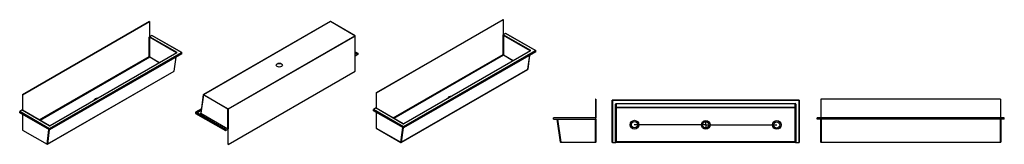
# Model space of a CAD drawing. Units: millimetres. Extents: x 48 to 7931, y 49 to 1050.
import ezdxf
from ezdxf.lldxf.tags import DXFTag

# ---------------------------------------------------------------- set-up
doc = ezdxf.new("R2010")
doc.units = ezdxf.units.MM
doc.layers.add('Default', color=7, linetype='Continuous')
doc.layers.add('WASH_TROUGH_TYPE', color=7, linetype='Continuous')
tags = doc.linetypes.add('CENTER2', pattern=[28.575, 19.05, -3.175, 3.175, -3.175]).pattern_tags.tags
tags[10:11] = [DXFTag(74, 4), DXFTag(75, 0), DXFTag(340, '0'), DXFTag(46, 0.0), DXFTag(50, 0.0), DXFTag(44, 0.0), DXFTag(45, 0.0)]
tags[8:9] = [DXFTag(74, 4), DXFTag(75, 0), DXFTag(340, '0'), DXFTag(46, 0.0), DXFTag(50, 0.0), DXFTag(44, 0.0), DXFTag(45, 0.0)]
tags[6:7] = [DXFTag(74, 4), DXFTag(75, 0), DXFTag(340, '0'), DXFTag(46, 0.0), DXFTag(50, 0.0), DXFTag(44, 0.0), DXFTag(45, 0.0)]
tags[4:5] = [DXFTag(74, 4), DXFTag(75, 0), DXFTag(340, '0'), DXFTag(46, 0.0), DXFTag(50, 0.0), DXFTag(44, 0.0), DXFTag(45, 0.0)]

# ---------------------------------------------------------------- blocks, each defined once
blk = doc.blocks.new('SE')
at = {"layer": 'WASH_TROUGH_TYPE', "color": 7, "linetype": 'Continuous'}
for p, q in [((68.8, 447.1), (1085.8, 1034.2)), ((1086.4, 1033.9), (69.5, 446.7)), ((1085.8, 1034.2), (1086.4, 1033.9)), ((1086.4, 1033.9), (1086.4, 911.4)), ((1085, 753.7), (1085, 908.1)), ((1086.4, 911.4), (1088.2, 912.4)), ((1087.8, 908.1), (1087.8, 751.3)), ((1302.6, 784.1), (1087.8, 908.1)), ((1105.5, 923.1), (1089.8, 914.1)), ((1089.9, 911.8), (1304.7, 787.8)), ((1343.7, 785.6), (1105.5, 923.1)), ((1106.4, 923.6), (1107, 924)), ((1106.4, 923.4), (1106.4, 923.6)), ((1345.5, 785.6), (1106.4, 923.6)), ((1345.3, 785.4), (1106.4, 923.4)), ((1107, 924), (1346.8, 785.6)), ((204, 245.1), (1085, 753.7)), ((1088.5, 747.6), (211.1, 241)), ((287.4, 175.7), (1343.7, 785.6)), ((287.4, 174.7), (1345.5, 785.6)), ((1346.8, 785.6), (287.4, 173.9)), ((1346.8, 775.8), (287.4, 164.1)), ((1303.3, 783.8), (289.1, 198.3)), ((1304.8, 783.7), (290.6, 198.2)), ((1087.4, 751), (1087.8, 751.3)), ((1087.8, 751.3), (1167.3, 705.4)), ((1164.5, 703.7), (1088.5, 747.6)), ((1284.6, 635.8), (1299.4, 748.4)), ((1285.2, 636.6), (1299.9, 748.7)), ((1302.5, 783.4), (1302.6, 784.1)), ((1346.8, 775.8), (1346.8, 785.6)), ((268.8, 48.9), (1284.2, 635.1)), ((269.2, 49.6), (1284.6, 635.8)), ((69.5, 446.7), (68.8, 447.1)), ((68.8, 447.1), (68.8, 324.6)), ((69.5, 446.7), (69.5, 324.2)), ((64.8, 322.3), (49.1, 313.2)), ((67.6, 323.2), (69.5, 324.2)), ((68.8, 324.6), (68.7, 324.5)), ((283.5, 198.2), (68.7, 322.2)), ((69.5, 324.2), (68.8, 324.6)), ((285, 198.3), (70.2, 322.3)), ((70.9, 322.6), (70.9, 322)), ((47.6, 312.4), (48.2, 312.7)), ((47.6, 302.6), (47.6, 312.4)), ((287.4, 173.9), (47.6, 312.4)), ((287.4, 164.1), (47.6, 302.6)), ((48.2, 312.7), (287.4, 174.7)), ((49.1, 313.2), (287.4, 175.7)), ((69, 290.2), (69, 164.2)), ((69.6, 289.9), (69.6, 163.4)), ((69.6, 163.4), (266.4, 49.8)), ((70, 162.5), (266.8, 48.9)), ((266.4, 49.8), (281.8, 167.3)), ((284.5, 165.8), (269.2, 49.6)), ((287.4, 174.4), (287.4, 175.7)), ((287.4, 164.1), (287.4, 173.9))]:
    blk.add_line(p, q, dxfattribs=at)
for centre, radius, start, end in [((1283.2, 636.8), 2, 300, 352.49245), ((71, 164.2), 2, 180, 240), ((287.1, 202.8), 4.91, 244.97447, 294.45877), ((267.8, 50.6), 2, 240, 300)]:
    blk.add_arc(centre, radius, start, end, dxfattribs=at)
for centre, major_axis, ratio, start_param, end_param in [((1086.4, 907.3), (2, 0), 0.57735, 0.785398, 2.356194), ((1089.9, 909.3), (-1.5, -2.6), 0.57735, 3.926991, 5.497787), ((1086.4, 909.7), (5, 0), 0.57735, 0.785398, 1.196915), ((1105.5, 920.7), (1.5, 2.6), 0.57735, 0.358397, 0.785398), ((1304.7, 785.3), (-1.5, -2.6), 0.57735, 3.926991, 5.497787), ((1301.2, 783.3), (-2.04, -0.25), 0.454758, 3.3817, 3.889702), ((1304.8, 781.2), (1.5, -2.6), 0.57735, 2.356194, 3.141593), ((1301.2, 785.7), (-5.02, 0.04), 0.577294, 2.366094, 3.93689), ((1343.7, 783.1), (4.24, 0), 0.57735, 1.143795, 1.570796), ((1283.2, 636.8), (-1, 1.73), 0.57735, 3.141593, 3.786508), ((1283.2, 636.8), (-1.98, 0.26), 0.652504, 2.437025, 3.141593), ((677, 399.7), (35, 0), 0.57735, 1.69602, 3.016369), ((677, 399.3), (35, 0), 0.57735, 1.719678, 2.992711), ((72.3, 324.2), (-5, 0), 0.57735, 0.373881, 0.785398), ((68.7, 319.7), (-1.5, -2.6), 0.57735, 3.141593, 3.926991), ((72.3, 321.8), (2, 0), 0.57735, 2.356194, 2.756864), ((49.1, 310.8), (1.5, 2.6), 0.57735, 0.785398, 1.143663), ((71, 164.2), (2, 0), 0.57735, 3.141593, 3.926991), ((71, 164.2), (1, 1.73), 0.57735, 2.356194, 3.141593), ((283.5, 195.7), (-1.5, -2.6), 0.57735, 3.141826, 3.926991), ((287.1, 200.2), (5.02, -0.04), 0.577294, 3.93689, 5.507686), ((290.6, 195.7), (1.5, -2.6), 0.57735, 2.356194, 3.128408), ((267.8, 50.6), (1.98, -0.26), 0.652504, 4.007821, 5.578617), ((267.8, 50.6), (1, 1.73), 0.57735, 2.356194, 3.141593), ((267.8, 50.6), (-1, 1.73), 0.57735, 3.141593, 3.786508)]:
    blk.add_ellipse(centre, major_axis=major_axis, ratio=ratio, start_param=start_param, end_param=end_param, dxfattribs=at)
for points, knots in [([(1085, 908.1), (1085.4, 909), (1085.8, 909.8), (1086.7, 911), (1086.9, 911.3), (1087.4, 911.8), (1087.6, 912), (1087.9, 912.2), (1088.1, 912.3), (1088.2, 912.4)], [0, 0, 0, 0, 0.5, 0.5, 0.75, 0.75, 0.875, 0.875, 1, 1, 1, 1]), ([(1089.8, 914.1), (1089.4, 913.9), (1089.2, 913.6), (1088.8, 913.3), (1088.7, 913.2), (1088.4, 913), (1088.2, 912.9), (1087.9, 912.7), (1087.7, 912.6), (1087.4, 912.5), (1087.2, 912.4), (1086.8, 912.2), (1086.6, 912.1), (1086.4, 912.1)], [0, 0, 0, 0, 0.25, 0.25, 0.375, 0.375, 0.5, 0.5, 0.625, 0.625, 0.75, 0.75, 0.8801444, 0.8801444, 0.8801444, 0.8801444]), ([(1087.4, 751), (1087.3, 751.2), (1087.2, 751.3), (1086.9, 751.6), (1086.8, 751.7), (1086.5, 752.1), (1086.3, 752.3), (1085.8, 752.8), (1085.6, 753), (1085.3, 753.4), (1085.1, 753.5), (1085, 753.7)], [0, 0, 0, 0, 0.125, 0.125, 0.25, 0.25, 0.5, 0.5, 0.75, 0.75, 1, 1, 1, 1]), ([(1088.5, 747.6), (1088.5, 747.7), (1088.5, 747.8), (1088.4, 748), (1088.3, 748.2), (1088.2, 748.5), (1088.1, 748.8), (1088, 749.2), (1087.9, 749.4), (1087.8, 749.7), (1087.8, 749.8), (1087.6, 750.3), (1087.5, 750.7), (1087.4, 751)], [0, 0, 0, 0, 0.125, 0.125, 0.25, 0.25, 0.5, 0.5, 0.625, 0.625, 0.75, 0.75, 1, 1, 1, 1]), ([(1303.4, 783.9), (1303.4, 783.9), (1303.4, 783.9), (1303.3, 783.9), (1303.3, 783.8)], [0.6764426, 0.6764426, 0.6764426, 0.6764426, 0.8519446, 1, 1, 1, 1]), ([(68.7, 324.5), (68.4, 324.4), (68.1, 324.1), (67.7, 323.8), (67.6, 323.7), (67.3, 323.5), (67.2, 323.4), (66.8, 323.2), (66.7, 323.1), (66.3, 322.9), (66.1, 322.9), (65.5, 322.6), (65.1, 322.5), (64.8, 322.3)], [0, 0, 0, 0, 0.25, 0.25, 0.375, 0.375, 0.5, 0.5, 0.625, 0.625, 0.75, 0.75, 1, 1, 1, 1]), ([(67.6, 323.2), (67.8, 323.3), (68, 323.4), (68.3, 323.5), (68.5, 323.5), (68.9, 323.6), (69.2, 323.5), (70, 323.3), (70.4, 323), (70.9, 322.6)], [0, 0, 0, 0, 0.125, 0.125, 0.25, 0.25, 0.5, 0.5, 1, 1, 1, 1]), ([(70.2, 322.3), (70.2, 322.4), (70.1, 322.5), (70.1, 322.5), (70.1, 322.5)], [0, 0, 0, 0, 0.2149032, 0.3050342, 0.3050342, 0.3050342, 0.3050342])]:
    blk.add_open_spline(points, degree=3, knots=knots, dxfattribs=at)
blk = doc.blocks.new('SE2')
at = {"layer": 'WASH_TROUGH_TYPE', "color": 7, "linetype": 'Continuous'}
for p, q in [((2533.9, 1034), (1518.5, 447.7)), ((2534.9, 1033.9), (1519.5, 447.6)), ((2731.7, 920.3), (2534.9, 1033.9)), ((2732.7, 920.4), (2535.9, 1034)), ((1716.3, 334), (2731.7, 920.3)), ((2733.1, 917.8), (1717.7, 331.6)), ((2733.1, 760.1), (2733.1, 917.8)), ((2733.7, 761), (2733.7, 918.6)), ((2733.7, 792.6), (2755.1, 780.3)), ((2733.7, 791.9), (2754.4, 779.9)), ((2733.7, 782.8), (2754.4, 770.8)), ((2733.7, 761.4), (2734.5, 761)), ((2734, 758.3), (2733.9, 758.2)), ((2733.9, 635.7), (2733.9, 758.2)), ((2753.6, 769.6), (2737.9, 760.5)), ((2754.4, 770.8), (2738.4, 761.6)), ((2754.3, 770.2), (2754.4, 770.1)), ((2754.4, 779.9), (2755.1, 780.3)), ((2754.4, 779.9), (2754.4, 770.8)), ((2754.4, 770.1), (2755.1, 770.5)), ((2754.4, 770.3), (2754.4, 770.1)), ((2755.1, 780.3), (2755.1, 770.5)), ((1716.9, 48.6), (2733.9, 635.7)), ((1517.5, 446.2), (1498.2, 299.4)), ((1518.1, 445.2), (1498.8, 298.6)), ((1714.8, 331.6), (1518.1, 445.2)), ((1519.5, 447.6), (1716.3, 334)), ((1502.7, 334.1), (1455.9, 307.1)), ((1457.2, 307.1), (1502.6, 333.3)), ((1465, 302.5), (1501.3, 323.5)), ((1714.8, 173.9), (1714.8, 331.6)), ((1717.7, 331.6), (1717.7, 173.9)), ((1455.9, 307.1), (1455.9, 297.3)), ((1455.9, 307.1), (1695.7, 168.6)), ((1455.9, 297.3), (1695.7, 158.8)), ((1696.3, 169), (1457.2, 307.1)), ((1497.3, 299.5), (1498.2, 300)), ((1713.4, 171.4), (1497.4, 296.2)), ((1498.8, 298.6), (1714.8, 173.9)), ((1695.7, 168.6), (1696.3, 169)), ((1695.7, 168.6), (1695.7, 158.8)), ((1695.7, 158.8), (1696.3, 159.2)), ((1712.4, 169.2), (1696.3, 159.9)), ((1696.3, 169), (1696.3, 159.9)), ((1696.3, 159.4), (1696.3, 159.2)), ((1712.9, 168.8), (1697.2, 159.7)), ((1716.3, 49), (1716.3, 170.8)), ((1716.9, 171.1), (1716.8, 171)), ((1716.9, 48.6), (1716.9, 171.1)), ((1716.3, 49), (1716.9, 48.6))]:
    blk.add_line(p, q, dxfattribs=at)
for centre, start, end in [((2534.9, 1032.2), 60, 120), ((2731.7, 918.6), 0, 60), ((1519.5, 446), 120, 172.49245)]:
    blk.add_arc(centre, 2, start, end, dxfattribs=at)
for centre, major_axis, ratio, start_param, end_param in [((2534.9, 1032.2), (1, -1.73), 0.57735, 2.356194, 3.141593), ((2534.9, 1032.2), (-1, -1.73), 0.57735, 3.141593, 3.926991), ((2731.7, 918.6), (-1, -1.73), 0.57735, 3.141593, 3.926991), ((2731.7, 918.6), (1, -1.73), 0.57735, 0.785398, 2.356194), ((2731.7, 918.6), (-2, 0), 0.57735, 2.356194, 3.141593), ((2731.7, 761), (-2, 0), 0.57735, 2.356194, 3.141593), ((2735.9, 761.8), (2, 3.46), 0.57735, 2.356194, 3.167229), ((2734.5, 762.6), (1, 1.73), 0.57735, 3.297615, 3.926991), ((2735.9, 761.8), (2, 3.46), 0.57735, 4.686753, 4.974188), ((2753.6, 772), (-1.5, -2.6), 0.57735, 0.785398, 1.212399), ((2125.7, 683.5), (-25, 0), 0.57735, 3.141593, 6.283185), ((1519.5, 446), (1.98, -0.26), 0.652504, 3.141593, 4.007821), ((1519.5, 446), (1, 1.73), 0.57735, 0.785398, 2.356194), ((1519.5, 446), (1, -1.73), 0.57735, 2.356194, 3.141593), ((1716.3, 332.4), (1, 1.73), 0.57735, 0.785398, 2.356194), ((1716.3, 332.4), (2, 0), 0.57735, 3.926991, 5.497787), ((1716.3, 332.4), (1, -1.73), 0.57735, 0.785398, 2.356194), ((1500.2, 297.8), (4.02, -0.03), 0.577294, 2.366094, 3.93689), ((1497.3, 301.1), (-1, 1.73), 0.57735, 2.356194, 2.951714), ((1497.4, 297.8), (1, 1.73), 0.57735, 3.926991, 5.497787), ((1500.2, 299.5), (2.03, 0.17), 0.495941, 3.033351, 3.899579), ((1697.2, 162.2), (-1.5, -2.6), 0.57735, 0.358397, 0.785398), ((1714.8, 172.3), (2, 3.46), 0.57735, 2.879793, 3.167229), ((1713.4, 173.1), (1, 1.73), 0.57735, 3.926991, 5.497787), ((1716.3, 174.7), (-2, 0), 0.57735, 0.785398, 2.356194), ((1714.8, 172.3), (2, 3.46), 0.57735, 4.686753, 5.497787)]:
    blk.add_ellipse(centre, major_axis=major_axis, ratio=ratio, start_param=start_param, end_param=end_param, dxfattribs=at)
blk.add_ellipse((2125.7, 683.9), major_axis=(25, 0), ratio=0.57735, dxfattribs=at)
for points, knots in [([(2733.7, 760.7), (2733.7, 760.7), (2733.7, 760.7), (2733.7, 760.8), (2733.7, 761)], [0.5431702, 0.5431702, 0.5431702, 0.5431702, 0.7452079, 1, 1, 1, 1]), ([(2737.9, 760.5), (2737.5, 760.3), (2737.2, 760.2), (2736.6, 760), (2736.4, 759.9), (2736, 759.7), (2735.8, 759.6), (2735.5, 759.4), (2735.4, 759.3), (2735.1, 759.1), (2735, 759), (2734.6, 758.7), (2734.3, 758.5), (2734, 758.3)], [0, 0, 0, 0, 0.25, 0.25, 0.375, 0.375, 0.5, 0.5, 0.625, 0.625, 0.75, 0.75, 1, 1, 1, 1]), ([(2734.5, 761), (2734.8, 761), (2735.2, 761), (2735.9, 761), (2736.2, 761), (2736.9, 761.1), (2737.2, 761.1), (2737.8, 761.3), (2738.1, 761.4), (2738.4, 761.6)], [0, 0, 0, 0, 0.25, 0.25, 0.5, 0.5, 0.75, 0.75, 1, 1, 1, 1]), ([(1498.1, 299.4), (1498.1, 299.3), (1498.1, 299.2), (1498.1, 299.2), (1498.1, 299.2)], [0, 0, 0, 0, 0.3781537, 0.4896876, 0.4896876, 0.4896876, 0.4896876]), ([(1712.4, 169.2), (1712.6, 169.4), (1712.8, 169.5), (1713.1, 169.9), (1713.2, 170.1), (1713.4, 170.5), (1713.4, 170.7), (1713.4, 171), (1713.4, 171.2), (1713.4, 171.4)], [0, 0, 0, 0, 0.25, 0.25, 0.5, 0.5, 0.75, 0.75, 1, 1, 1, 1]), ([(1716.8, 171), (1716.5, 170.8), (1716.1, 170.7), (1715.5, 170.4), (1715.3, 170.4), (1715, 170.2), (1714.8, 170.1), (1714.5, 169.9), (1714.3, 169.8), (1714, 169.6), (1713.9, 169.5), (1713.5, 169.2), (1713.2, 169), (1712.9, 168.8)], [0, 0, 0, 0, 0.25, 0.25, 0.375, 0.375, 0.5, 0.5, 0.625, 0.625, 0.75, 0.75, 1, 1, 1, 1])]:
    blk.add_open_spline(points, degree=3, knots=knots, dxfattribs=at)
blk = doc.blocks.new('SE3')
at = {"layer": 'WASH_TROUGH_TYPE', "color": 7, "linetype": 'Continuous'}
for p, q in [((2901.3, 463), (3918.3, 1050.1)), ((3918.9, 1049.8), (2902, 462.6)), ((3918.3, 1050.1), (3918.9, 1049.8)), ((3918.9, 1049.8), (3918.9, 927.3)), ((3917.5, 769.6), (3917.5, 924)), ((3918.9, 927.3), (3920.8, 928.3)), ((3920.3, 924), (3920.3, 767.2)), ((4135.1, 800), (3920.3, 924)), ((3938, 939), (3922.3, 930)), ((3922.5, 927.7), (4137.2, 803.7)), ((4176.2, 801.5), (3938, 939)), ((3938.9, 939.5), (3939.5, 939.9)), ((3938.9, 939.3), (3938.9, 939.5)), ((4178, 801.5), (3938.9, 939.5)), ((4177.8, 801.3), (3938.9, 939.3)), ((3939.5, 939.9), (4179.3, 801.5)), ((3119.9, 191.6), (4176.2, 801.5)), ((3119.9, 190.6), (4178, 801.5)), ((4179.3, 801.5), (3119.9, 189.8)), ((4179.3, 791.7), (3119.9, 180)), ((4135.8, 799.7), (3121.6, 214.2)), ((4137.3, 799.6), (3123.1, 214.1)), ((4135, 799.3), (4135.1, 800)), ((4179.3, 791.7), (4179.3, 801.5)), ((3036.6, 261), (3917.5, 769.6)), ((3921, 763.5), (3043.6, 256.9)), ((3919.9, 766.9), (3920.3, 767.2)), ((3920.3, 767.2), (3999.9, 721.3)), ((3997, 719.6), (3921, 763.5)), ((4117.1, 651.7), (4131.9, 764.3)), ((4117.7, 652.5), (4132.4, 764.6)), ((3101.3, 64.8), (4116.7, 651)), ((3101.7, 65.5), (4117.1, 651.7)), ((2902, 462.6), (2901.3, 463)), ((2901.3, 463), (2901.3, 340.5)), ((2902, 462.6), (2902, 340.1)), ((2880.1, 328.3), (2880.8, 328.6)), ((2880.1, 318.5), (2880.1, 328.3)), ((3119.9, 189.8), (2880.1, 328.3)), ((3119.9, 180), (2880.1, 318.5)), ((2880.8, 328.6), (3119.9, 190.6)), ((2897.3, 338.2), (2881.6, 329.1)), ((2881.6, 329.1), (3119.9, 191.6)), ((2900.1, 339.1), (2902, 340.1)), ((2901.3, 340.5), (2901.2, 340.4)), ((2902, 340.1), (2901.3, 340.5)), ((3116, 214.1), (2901.3, 338.1)), ((3117.5, 214.2), (2902.8, 338.2)), ((2903.4, 338.5), (2903.4, 337.9)), ((2901.5, 306.1), (2901.5, 180.1)), ((2902.1, 305.8), (2902.1, 179.3)), ((2902.1, 179.3), (3098.9, 65.7)), ((2902.5, 178.4), (3099.3, 64.8)), ((3098.9, 65.7), (3114.4, 183.2)), ((3117, 181.7), (3101.7, 65.5)), ((3119.9, 190.3), (3119.9, 191.6)), ((3119.9, 180), (3119.9, 189.8))]:
    blk.add_line(p, q, dxfattribs=at)
for centre, radius, start, end in [((4115.7, 652.7), 2, 300, 352.49245), ((2903.5, 180.1), 2, 180, 240), ((3119.6, 218.7), 4.91, 244.97447, 294.45877), ((3100.3, 66.5), 2, 240, 300)]:
    blk.add_arc(centre, radius, start, end, dxfattribs=at)
for centre, major_axis, ratio, start_param, end_param in [((3918.9, 923.2), (2, 0), 0.57735, 0.785398, 2.356194), ((3922.5, 925.2), (-1.5, -2.6), 0.57735, 3.926991, 5.497787), ((3918.9, 925.6), (5, 0), 0.57735, 0.785398, 1.196915), ((3938, 936.6), (1.5, 2.6), 0.57735, 0.358397, 0.785398), ((4137.2, 801.2), (-1.5, -2.6), 0.57735, 3.926991, 5.497787), ((4133.7, 799.2), (-2.04, -0.25), 0.454758, 3.3817, 3.889702), ((4137.3, 797.1), (1.5, -2.6), 0.57735, 2.356194, 3.141593), ((4133.7, 801.6), (-5.02, 0.04), 0.577294, 2.366094, 3.93689), ((4176.2, 799), (4.24, 0), 0.57735, 1.143795, 1.570796), ((4115.7, 652.7), (-1, 1.73), 0.57735, 3.141593, 3.786508), ((4115.7, 652.7), (-1.98, 0.26), 0.652504, 2.437025, 3.141593), ((3509.5, 415.6), (35, 0), 0.57735, 1.69602, 3.016369), ((3509.5, 415.2), (35, 0), 0.57735, 1.719678, 2.992711), ((2881.6, 326.7), (1.5, 2.6), 0.57735, 0.785398, 1.143663), ((2904.8, 340.1), (-5, 0), 0.57735, 0.373881, 0.785398), ((2901.3, 335.6), (-1.5, -2.6), 0.57735, 3.141593, 3.926991), ((2904.8, 337.7), (2, 0), 0.57735, 2.356194, 2.756864), ((2903.5, 180.1), (2, 0), 0.57735, 3.141593, 3.926991), ((2903.5, 180.1), (1, 1.73), 0.57735, 2.356194, 3.141593), ((3116, 211.6), (-1.5, -2.6), 0.57735, 3.141826, 3.926991), ((3119.6, 216.1), (5.02, -0.04), 0.577294, 3.93689, 5.507686), ((3123.1, 211.6), (1.5, -2.6), 0.57735, 2.356194, 3.128408), ((3100.3, 66.5), (1.98, -0.26), 0.652504, 4.007821, 5.578617), ((3100.3, 66.5), (1, 1.73), 0.57735, 2.356194, 3.141593), ((3100.3, 66.5), (-1, 1.73), 0.57735, 3.141593, 3.786508)]:
    blk.add_ellipse(centre, major_axis=major_axis, ratio=ratio, start_param=start_param, end_param=end_param, dxfattribs=at)
for points, knots in [([(3917.5, 924), (3917.9, 924.9), (3918.4, 925.7), (3919.2, 926.9), (3919.5, 927.2), (3919.9, 927.7), (3920.1, 927.9), (3920.4, 928.1), (3920.6, 928.2), (3920.8, 928.3)], [0, 0, 0, 0, 0.5, 0.5, 0.75, 0.75, 0.875, 0.875, 1, 1, 1, 1]), ([(3922.3, 930), (3922, 929.8), (3921.7, 929.5), (3921.3, 929.2), (3921.2, 929.1), (3920.9, 928.9), (3920.7, 928.8), (3920.4, 928.6), (3920.2, 928.5), (3919.9, 928.4), (3919.7, 928.3), (3919.3, 928.1), (3919.1, 928), (3918.9, 928)], [0, 0, 0, 0, 0.25, 0.25, 0.375, 0.375, 0.5, 0.5, 0.625, 0.625, 0.75, 0.75, 0.8801444, 0.8801444, 0.8801444, 0.8801444]), ([(4135.9, 799.8), (4135.9, 799.8), (4135.9, 799.8), (4135.8, 799.8), (4135.8, 799.7)], [0.6764426, 0.6764426, 0.6764426, 0.6764426, 0.8519446, 1, 1, 1, 1]), ([(3919.9, 766.9), (3919.8, 767.1), (3919.7, 767.2), (3919.4, 767.5), (3919.3, 767.6), (3919, 768), (3918.8, 768.2), (3918.4, 768.7), (3918.2, 768.9), (3917.8, 769.3), (3917.6, 769.4), (3917.5, 769.6)], [0, 0, 0, 0, 0.125, 0.125, 0.25, 0.25, 0.5, 0.5, 0.75, 0.75, 1, 1, 1, 1]), ([(3921, 763.5), (3921, 763.6), (3921, 763.7), (3920.9, 763.9), (3920.8, 764.1), (3920.7, 764.4), (3920.6, 764.7), (3920.5, 765.1), (3920.5, 765.3), (3920.4, 765.6), (3920.3, 765.7), (3920.2, 766.2), (3920, 766.6), (3919.9, 766.9)], [0, 0, 0, 0, 0.125, 0.125, 0.25, 0.25, 0.5, 0.5, 0.625, 0.625, 0.75, 0.75, 1, 1, 1, 1]), ([(2901.2, 340.4), (2900.9, 340.3), (2900.6, 340), (2900.2, 339.7), (2900.1, 339.6), (2899.8, 339.4), (2899.7, 339.3), (2899.4, 339.1), (2899.2, 339), (2898.8, 338.8), (2898.6, 338.8), (2898, 338.5), (2897.7, 338.4), (2897.3, 338.2)], [0, 0, 0, 0, 0.25, 0.25, 0.375, 0.375, 0.5, 0.5, 0.625, 0.625, 0.75, 0.75, 1, 1, 1, 1]), ([(2900.1, 339.1), (2900.3, 339.2), (2900.5, 339.3), (2900.8, 339.4), (2901, 339.4), (2901.4, 339.5), (2901.7, 339.4), (2902.5, 339.2), (2903, 338.9), (2903.4, 338.5)], [0, 0, 0, 0, 0.125, 0.125, 0.25, 0.25, 0.5, 0.5, 1, 1, 1, 1]), ([(2902.8, 338.2), (2902.7, 338.3), (2902.6, 338.3), (2902.6, 338.4), (2902.6, 338.4)], [0, 0, 0, 0, 0.2149032, 0.3050342, 0.3050342, 0.3050342, 0.3050342])]:
    blk.add_open_spline(points, degree=3, knots=knots, dxfattribs=at)
blk = doc.blocks.new('SE5')
at = {"layer": 'WASH_TROUGH_TYPE', "color": 7, "linetype": 'Continuous'}
for p, q in [((4659.6, 412.5), (4658.7, 412.5)), ((4658.7, 412.5), (4658.7, 262.5)), ((4659.6, 412.5), (4659.6, 262.5)), ((4320.5, 250.5), (4320.5, 262.5)), ((4659.6, 262.5), (4320.5, 262.5)), ((4320.5, 250.5), (4659.6, 250.5)), ((4377.4, 66.2), (4351.3, 250.5)), ((4353.3, 250.5), (4379.4, 66.5)), ((4657.6, 66.5), (4657.6, 250.5)), ((4659.6, 250.5), (4659.6, 262.5)), ((4659.6, 250.5), (4659.6, 66.5)), ((4379.4, 66.5), (4377.4, 66.2)), ((4379.4, 66.5), (4657.6, 66.5)), ((4379.4, 66.5), (4379.4, 64.5)), ((4657.6, 64.5), (4379.4, 64.5)), ((4657.6, 66.5), (4657.6, 64.5)), ((4659.6, 66.5), (4657.6, 66.5))]:
    blk.add_line(p, q, dxfattribs=at)
for centre, start, end in [((4379.4, 66.5), 188.04906, 270), ((4657.6, 66.5), 270, 0)]:
    blk.add_arc(centre, 2, start, end, dxfattribs=at)
blk = doc.blocks.new('SE6')
at = {"layer": 'WASH_TROUGH_TYPE', "color": 7, "linetype": 'Continuous'}
for p, q in [((4791.3, 403.6), (6289.5, 403.6)), ((4791.3, 64.5), (4791.3, 403.6)), ((4792.2, 402.7), (4793.4, 401.4)), ((4792.2, 402.7), (4792.2, 64.5)), ((6288.6, 402.7), (4792.2, 402.7)), ((4793.4, 401.4), (4793.4, 64.5)), ((6287.3, 401.4), (4793.4, 401.4)), ((6288.6, 402.7), (6287.3, 401.4)), ((6287.3, 64.5), (6287.3, 401.4)), ((6288.6, 64.5), (6288.6, 402.7)), ((6289.5, 403.6), (6289.5, 64.5)), ((4818.3, 67.4), (4818.3, 371.1)), ((4821.3, 371.1), (4818.3, 371.1)), ((4821.3, 371.1), (4821.3, 67.4)), ((4823.3, 376.2), (6257.5, 376.2)), ((4823.3, 373.2), (4823.3, 376.2)), ((4823.3, 373.2), (4823.3, 346.3)), ((6257.5, 373.2), (4823.3, 373.2)), ((4823.3, 346.3), (6257.5, 346.3)), ((4823.3, 341.4), (4823.3, 70.4)), ((6257.5, 341.4), (4823.3, 341.4)), ((6257.5, 373.2), (6257.5, 376.2)), ((6257.5, 346.3), (6257.5, 373.2)), ((6257.5, 70.4), (6257.5, 341.4)), ((6259.5, 67.4), (6259.5, 371.1)), ((6259.5, 371.1), (6262.5, 371.1)), ((6262.5, 371.1), (6262.5, 67.4)), ((4792.2, 64.5), (4791.3, 64.5)), ((4793.4, 64.5), (4792.2, 64.5)), ((4793.4, 64.5), (4815.6, 64.5)), ((4821.3, 67.4), (4818.3, 67.4)), ((4821.3, 65.4), (4818.7, 65.4)), ((4821.1, 64.5), (4821.3, 64.5)), ((4821.3, 64.5), (4821.3, 65.4)), ((4821.3, 65.4), (6259.5, 65.4)), ((6259.5, 64.5), (4821.3, 64.5)), ((4823.3, 70.4), (6257.5, 70.4)), ((6259.5, 67.4), (6262.5, 67.4)), ((6259.5, 65.4), (6259.5, 64.5)), ((6262.1, 65.4), (6259.5, 65.4)), ((6259.5, 64.5), (6259.6, 64.5)), ((6265.1, 64.5), (6287.3, 64.5)), ((6288.6, 64.5), (6287.3, 64.5)), ((6289.5, 64.5), (6288.6, 64.5))]:
    blk.add_line(p, q, dxfattribs=at)
for radius in [35, 25]:
    blk.add_circle((5540.4, 205.5), radius, dxfattribs=at)
for centre, radius, start, end in [((4823.9, 343.8), 2.64, 104.02062, 160.38772), ((4839.5, 352.7), 19.8, 203.88809, 214.81421), ((6256.9, 343.8), 2.63, 19.57663, 76.01504), ((6241.7, 352.4), 19.2, 325.04074, 336.25696), ((4823.3, 67.4), 5, 180, 203.57818), ((4823.3, 67.4), 2, 180, 270), ((4835.4, 61.5), 15.1, 143.72604, 159.09066), ((6245.3, 61.5), 15.1, 20.90934, 36.27396), ((6257.5, 67.4), 2, 270, 0), ((6257.5, 67.4), 5, 336.42182, 0)]:
    blk.add_arc(centre, radius, start, end, dxfattribs=at)
for centre, major_axis, ratio, start_param, end_param in [((4823.3, 371.1), (0, -5.05), 0.990149, 3.141593, 4.712389), ((4823.3, 371.1), (0, 2.08), 1, 0, 1.570796), ((4823.3, 344), (2, 0), 0.868535, 2.743701, 3.141593), ((6257.5, 371.1), (0, 5), 1, -1.570796, 0), ((6257.5, 371.1), (0, -2.08), 0.961861, 1.570796, 3.141593), ((6257.5, 344), (-2, 0), 0.868535, 3.141593, 3.539485)]:
    blk.add_ellipse(centre, major_axis=major_axis, ratio=ratio, start_param=start_param, end_param=end_param, dxfattribs=at)
for points in [[(4815.6, 64.5), (4816.1, 64.5), (4816.5, 64.6), (4817.2, 64.7), (4817.5, 64.7), (4817.9, 64.8), (4818.1, 64.8), (4818.6, 64.8), (4818.8, 64.8), (4819.3, 64.8), (4819.5, 64.7), (4820.2, 64.6), (4820.7, 64.5), (4821.1, 64.5)], [(6259.6, 64.5), (6260.1, 64.5), (6260.5, 64.6), (6261.2, 64.7), (6261.5, 64.7), (6261.9, 64.8), (6262.1, 64.8), (6262.6, 64.8), (6262.8, 64.8), (6263.3, 64.8), (6263.5, 64.7), (6264.2, 64.6), (6264.7, 64.5), (6265.1, 64.5)]]:
    blk.add_open_spline(points, degree=3, knots=[0, 0, 0, 0, 0.25, 0.25, 0.375, 0.375, 0.5, 0.5, 0.625, 0.625, 0.75, 0.75, 1, 1, 1, 1], dxfattribs=at)
blk = doc.blocks.new('SEANNOT_GROUP18')
at = {"layer": 'Default', "color": 7, "linetype": 'CENTER2'}
for p, q in [((5537.4, 205.5), (5513.6, 205.5)), ((5541.9, 205.5), (5538.9, 205.5)), ((5540.4, 208.5), (5540.4, 232.3)), ((5540.4, 207), (5540.4, 204)), ((5540.4, 202.5), (5540.4, 178.8)), ((5543.4, 205.5), (5567.1, 205.5))]:
    blk.add_line(p, q, dxfattribs=at)
blk = doc.blocks.new('SEANNOT_GROUP19')
at = {"layer": 'Default', "color": 7, "linetype": 'CENTER2'}
blk.add_line((5542.1, 205.5), (4968.2, 206.5), dxfattribs=at)
blk = doc.blocks.new('SEANNOT_GROUP20')
at = {"layer": 'Default', "color": 7, "linetype": 'CENTER2'}
blk.add_line((5540.4, 205.5), (6110.4, 204.4), dxfattribs=at)
blk = doc.blocks.new('SE7')
at = {"layer": 'WASH_TROUGH_TYPE', "color": 7, "linetype": 'Continuous'}
for p, q in [((7900.9, 412.5), (6462.7, 412.5)), ((6462.7, 412.5), (6462.7, 262.5)), ((7900.9, 412.5), (7900.9, 262.5)), ((6432.7, 250.5), (6432.7, 262.5)), ((7930.9, 262.5), (6432.7, 262.5)), ((7930.9, 250.5), (6432.7, 250.5)), ((6461.8, 66.5), (6461.8, 250.5)), ((6463.8, 250.5), (6463.8, 66.2)), ((7899.8, 66.2), (7899.8, 250.5)), ((7901.8, 250.5), (7901.8, 66.5)), ((7930.9, 250.5), (7930.9, 262.5)), ((6463.8, 66.2), (7899.8, 66.2)), ((6463.8, 64.5), (6463.8, 66.2)), ((7899.8, 64.5), (6463.8, 64.5)), ((7899.8, 64.5), (7899.8, 66.2))]:
    blk.add_line(p, q, dxfattribs=at)
for centre, start, end in [((6463.8, 66.5), 180, 270), ((7899.8, 66.5), 270, 0)]:
    blk.add_arc(centre, 2, start, end, dxfattribs=at)
for centre, start_param, end_param in [((6463.8, 66.5), 3.141593, 4.712389), ((7899.8, 66.5), 4.712389, 6.283185)]:
    blk.add_ellipse(centre, major_axis=(2, 0), ratio=0.140021, start_param=start_param, end_param=end_param, dxfattribs=at)

msp = doc.modelspace()

# ---------------------------------------------------------------- linework, layer by layer
at = {"layer": 'Default', "color": 7, "linetype": 'CENTER2'}
for centre, radius in [((4970, 206.5), 35), ((6109.7, 204.4), 35), ((4970, 206.5), 25), ((6108.7, 204.4), 25)]:
    msp.add_circle(centre, radius, dxfattribs=at)

# ---------------------------------------------------------------- block references
at = {"layer": 'Default'}
for name in ['SEANNOT_GROUP19', 'SEANNOT_GROUP18', 'SEANNOT_GROUP20']:
    msp.add_blockref(name, (0, 0), dxfattribs=at)
at = {"layer": 'WASH_TROUGH_TYPE'}
for name in ['SE', 'SE2', 'SE3', 'SE5', 'SE6', 'SE7']:
    msp.add_blockref(name, (0, 0), dxfattribs=at)

doc.saveas('drawing.dxf')
